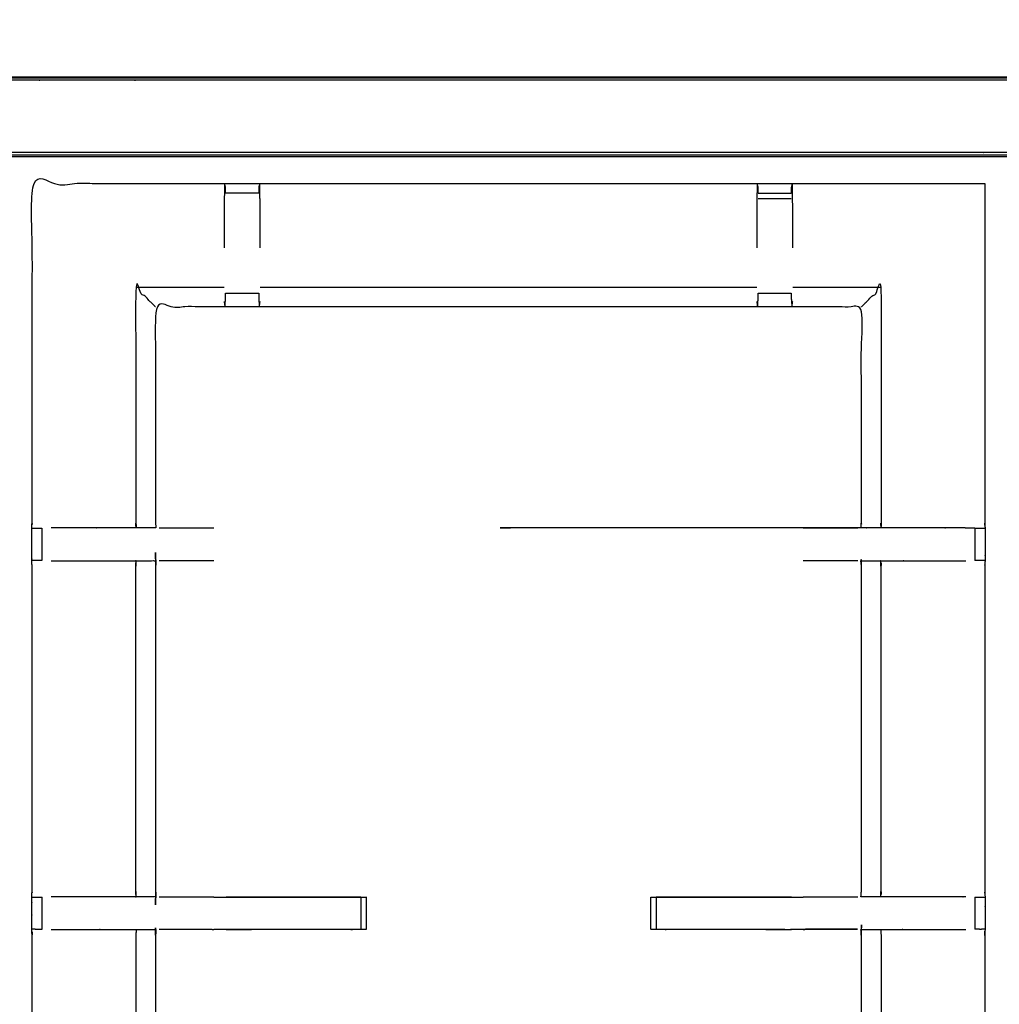
# Model space of a CAD drawing. Units: millimetres. Extents: x -6 to 218, y 0 to 194.
# Drawn here: x 31 to 50, y 174 to 193 of the extents above; entities that cross this region are included whole.
import ezdxf

# ---------------------------------------------------------------- set-up
doc = ezdxf.new("R2010")
doc.units = ezdxf.units.MM
doc.header["$MEASUREMENT"] = 0
doc.layers.add('PROIEZIONI 2D$Visible$Curves', color=7, linetype='Continuous', true_color=0x000000)
doc.layers.add('PROIEZIONI 2D$Visible$SceneSilhouetteCurves', color=7, linetype='Continuous', lineweight=50, true_color=0x000000)

msp = doc.modelspace()

# ---------------------------------------------------------------- linework, layer by layer
at = {"layer": 'PROIEZIONI 2D$Visible$Curves', "color": 18, "true_color": 0x000000}
msp.add_open_spline([(11.644, 131.953), (5.922, 131.953), (0.2, 131.953), (0.156, 131.96), (0.112, 131.966), (0.081, 131.985), (0.05, 132.003), (0.031, 132.035), (0.013, 132.066), (0.006, 132.11), (0, 132.153), (0, 161.915), (0, 191.676), (0.006, 191.72), (0.013, 191.764), (0.031, 191.795), (0.05, 191.826), (0.081, 191.845), (0.112, 191.864), (0.156, 191.87), (0.2, 191.876), (14.556, 191.876), (28.913, 191.876), (30.031, 191.876), (31.149, 191.876), (40.006, 191.876), (48.862, 191.876), (50.011, 191.876), (51.161, 191.876), (63.967, 191.876), (76.773, 191.876), (78.523, 191.876), (80.273, 191.876)], degree=2, knots=[34.601428, 34.601428, 34.601428, 35, 35, 36, 36, 37, 37, 38, 38, 39, 39, 40, 40, 41, 41, 42, 42, 43, 43, 44, 44, 45, 45, 46, 46, 47, 47, 48, 48, 49, 49, 50, 50, 50], dxfattribs=at)
at = {"layer": 'PROIEZIONI 2D$Visible$Curves', "color": 18, "lineweight": -3, "true_color": 0x000000}
for points, knots in [([(119.993, 191.826), (119.991, 191.824), (119.989, 191.822), (119.983, 191.816), (119.978, 191.811), (119.952, 191.822), (119.927, 191.834), (119.892, 191.837), (119.858, 191.841), (100.066, 191.833), (80.273, 191.826), (78.523, 191.826), (76.773, 191.826), (63.967, 191.826), (51.161, 191.826), (50.011, 191.826), (48.862, 191.826), (40.006, 191.826), (31.149, 191.826), (30.031, 191.826), (28.913, 191.826), (14.549, 191.833), (0.185, 191.841), (0.151, 191.837), (0.117, 191.834)], [0, 0, 0, 1, 1, 2, 2, 3, 3, 4, 4, 5, 5, 6, 6, 7, 7, 8, 8, 9, 9, 10, 10, 11, 11, 12, 12, 12]), ([(80.273, 190.376), (78.523, 190.376), (76.773, 190.376), (63.967, 190.376), (51.161, 190.376), (50.011, 190.376), (48.862, 190.376), (40.006, 190.376), (31.149, 190.376), (30.031, 190.376), (28.913, 190.376), (15.206, 190.376), (1.5, 190.376), (1.5, 161.915), (1.5, 133.453), (15.206, 133.453), (28.913, 133.453), (30.031, 133.453), (31.149, 133.453), (40.006, 133.453), (48.862, 133.453), (50.011, 133.453), (51.161, 133.453), (63.967, 133.453), (76.773, 133.453), (78.523, 133.453), (80.273, 133.453), (99.408, 133.453), (118.543, 133.453), (118.543, 161.915), (118.543, 190.376), (99.408, 190.376), (80.273, 190.376)], [-7, -7, -7, -6, -6, -5, -5, -4, -4, -3, -3, -2, -2, -1, -1, 0, 0, 1, 1, 2, 2, 3, 3, 4, 4, 5, 5, 6, 6, 7, 7, 8, 8, 9, 9, 9]), ([(28.913, 133.403), (15.189, 133.411), (1.465, 133.418), (1.465, 161.915), (1.465, 190.412), (15.189, 190.419), (28.913, 190.426), (30.031, 190.426), (31.149, 190.426), (40.006, 190.426), (48.862, 190.426), (50.011, 190.426), (51.161, 190.426), (63.967, 190.426), (76.773, 190.426), (78.523, 190.426), (80.273, 190.426), (99.426, 190.419), (118.579, 190.412), (118.579, 161.915), (118.579, 133.418), (99.426, 133.411), (80.273, 133.403), (78.523, 133.403), (76.773, 133.403), (63.967, 133.403), (51.161, 133.403), (50.011, 133.403), (48.862, 133.403), (40.006, 133.403), (31.149, 133.403), (30.031, 133.403), (28.913, 133.403)], [0, 0, 0, 1, 1, 2, 2, 3, 3, 4, 4, 5, 5, 6, 6, 7, 7, 8, 8, 9, 9, 10, 10, 11, 11, 12, 12, 13, 13, 14, 14, 15, 15, 16, 16, 16]), ([(28.913, 133.491), (15.22, 133.485), (1.527, 133.48), (1.527, 161.915), (1.527, 190.35), (15.22, 190.344), (28.913, 190.339), (30.031, 190.339), (31.149, 190.339), (40.006, 190.339), (48.862, 190.339), (50.011, 190.339), (51.161, 190.339), (63.967, 190.339), (76.773, 190.339), (78.523, 190.339), (80.273, 190.339), (99.395, 190.344), (118.517, 190.35), (118.517, 161.915), (118.517, 133.48), (99.395, 133.485), (80.273, 133.491), (78.523, 133.491), (76.773, 133.491), (63.967, 133.491), (51.161, 133.491), (50.011, 133.491), (48.862, 133.491), (40.006, 133.491), (31.149, 133.491), (30.031, 133.491), (28.913, 133.491)], [0, 0, 0, 1, 1, 2, 2, 3, 3, 4, 4, 5, 5, 6, 6, 7, 7, 8, 8, 9, 9, 10, 10, 11, 11, 12, 12, 13, 13, 14, 14, 15, 15, 16, 16, 16]), ([(30.78, 154.333), (30.778, 154.674), (30.777, 155.014), (30.779, 158.131), (30.78, 161.248), (30.777, 161.31), (30.775, 161.373), (30.775, 161.686), (30.775, 161.998), (30.777, 162.061), (30.78, 162.124), (30.779, 165.24), (30.777, 168.357), (30.778, 168.698), (30.78, 169.039), (30.78, 172.146), (30.78, 175.253), (30.777, 175.316), (30.775, 175.379), (30.775, 175.691), (30.775, 176.004), (30.777, 176.067), (30.78, 176.13), (30.78, 179.263), (30.78, 182.397), (30.777, 182.46), (30.775, 182.523), (30.775, 182.835), (30.775, 183.147), (30.777, 183.21), (30.78, 183.273), (30.78, 186.548), (30.78, 189.823), (32.644, 189.824), (34.507, 189.826), (34.848, 189.824), (35.188, 189.823)], [10.000776, 10.000776, 10.000776, 11, 11, 12, 12, 13, 13, 14, 14, 15, 15, 16, 16, 17, 17, 18, 18, 19, 19, 20, 20, 21, 21, 22, 22, 23, 23, 24, 24, 25, 25, 26, 26, 27, 27, 27.999291, 27.999291, 27.999291]), ([(34.507, 189.823), (34.504, 189.619), (34.5, 189.415), (34.5, 189.075), (34.5, 188.735), (34.5, 188.655), (34.5, 188.576)], [12.00663, 12.00663, 12.00663, 13, 13, 14, 14, 14.318995, 14.318995, 14.318995]), ([(34.527, 189.633), (34.527, 189.672), (34.527, 189.712), (34.527, 189.729), (34.527, 189.745), (34.518, 189.784), (34.508, 189.823)], [9.000495, 9.000495, 9.000495, 10, 10, 11, 11, 11.965781, 11.965781, 11.965781]), ([(35.189, 189.823), (35.179, 189.785), (35.169, 189.748), (35.169, 189.73), (35.169, 189.712), (35.169, 189.672), (35.169, 189.633), (35.169, 189.633), (35.169, 189.633)], [14, 14, 14, 15, 15, 16, 16, 17, 17, 17.001902, 17.001902, 17.001902]), ([(35.189, 189.823), (37.597, 189.823), (40.006, 189.823), (42.414, 189.823), (44.823, 189.823), (45.163, 189.824), (45.504, 189.826), (47.368, 189.824), (49.231, 189.823)], [28.000031, 28.000031, 28.000031, 29, 29, 30, 30, 31, 31, 32, 32, 32]), ([(35.196, 188.576), (35.196, 188.655), (35.196, 188.735), (35.196, 189.075), (35.196, 189.415), (35.192, 189.619), (35.189, 189.823)], [11.681005, 11.681005, 11.681005, 12, 12, 13, 13, 13.998618, 13.998618, 13.998618]), ([(44.843, 189.633), (44.843, 189.633), (44.843, 189.633), (44.843, 189.672), (44.843, 189.712), (44.843, 189.73), (44.843, 189.748), (44.833, 189.785), (44.823, 189.823), (44.819, 189.619), (44.816, 189.415), (44.816, 189.075), (44.816, 188.735), (44.816, 188.655), (44.816, 188.576)], [8.999095, 8.999095, 8.999095, 9, 9, 10, 10, 11, 11, 12, 12, 13, 13, 14, 14, 14.318995, 14.318995, 14.318995]), ([(45.504, 189.823), (45.494, 189.784), (45.484, 189.745), (45.484, 189.729), (45.484, 189.712), (45.484, 189.672), (45.484, 189.633), (45.484, 189.633), (45.484, 189.633)], [4.035167, 4.035167, 4.035167, 5, 5, 6, 6, 7, 7, 7.000701, 7.000701, 7.000701]), ([(45.511, 188.576), (45.511, 188.655), (45.511, 188.735), (45.511, 189.075), (45.511, 189.415), (45.508, 189.619), (45.504, 189.823)], [1.681005, 1.681005, 1.681005, 2, 2, 3, 3, 3.992494, 3.992494, 3.992494]), ([(49.231, 189.823), (49.231, 186.548), (49.231, 183.273), (49.234, 183.21), (49.237, 183.147), (49.237, 182.835), (49.237, 182.523), (49.234, 182.46), (49.231, 182.397), (49.231, 179.263), (49.231, 176.13), (49.234, 176.067), (49.237, 176.004), (49.237, 175.691), (49.237, 175.379), (49.234, 175.316), (49.231, 175.253), (49.232, 172.146), (49.232, 169.039)], [-30, -30, -30, -29, -29, -28, -28, -27, -27, -26, -26, -25, -25, -24, -24, -23, -23, -22, -22, -21.000094, -21.000094, -21.000094]), ([(33.168, 187.435), (33.165, 187.438), (33.161, 187.442), (33.115, 187.488), (33.069, 187.534), (32.928, 187.675), (32.787, 187.816), (32.787, 185.545), (32.787, 183.273), (32.792, 183.213), (32.797, 183.153)], [0, 0, 0, 1, 1, 2, 2, 3, 3, 4, 4, 5, 5, 5]), ([(46.843, 187.435), (46.847, 187.438), (46.85, 187.442), (46.896, 187.488), (46.942, 187.534), (47.083, 187.675), (47.224, 187.816), (47.224, 185.545), (47.224, 183.273), (47.219, 183.213), (47.215, 183.153)], [0, 0, 0, 1, 1, 2, 2, 3, 3, 4, 4, 5, 5, 5]), ([(34.527, 187.593), (34.527, 187.609), (34.527, 187.625), (34.527, 187.661), (34.527, 187.697), (34.527, 187.697), (34.527, 187.697)], [0, 0, 0, 1, 1, 2, 2, 2.002983, 2.002983, 2.002983]), ([(35.169, 187.698), (35.169, 187.662), (35.169, 187.626), (35.169, 187.611), (35.169, 187.595), (35.169, 187.595), (35.169, 187.595)], [6.000974, 6.000974, 6.000974, 7, 7, 8, 8, 8.001042, 8.001042, 8.001042]), ([(35.196, 187.816), (37.601, 187.816), (40.006, 187.816), (42.411, 187.816), (44.816, 187.816)], [0, 0, 0, 1, 1, 2, 2, 2]), ([(44.843, 187.595), (44.843, 187.611), (44.843, 187.626), (44.843, 187.662), (44.843, 187.698)], [0, 0, 0, 1, 1, 1.995489, 1.995489, 1.995489]), ([(45.484, 187.697), (45.484, 187.661), (45.484, 187.625), (45.484, 187.609), (45.484, 187.593)], [14.002915, 14.002915, 14.002915, 15, 15, 15.989208, 15.989208, 15.989208]), ([(46.833, 183.153), (46.838, 183.213), (46.843, 183.273), (46.843, 185.354), (46.843, 187.435), (46.179, 187.435), (45.515, 187.435), (45.163, 187.435), (44.812, 187.435), (42.409, 187.435), (40.006, 187.435), (37.602, 187.435), (35.199, 187.435), (34.848, 187.435), (34.497, 187.435), (33.833, 187.435), (33.168, 187.435), (33.168, 185.354), (33.168, 183.273), (33.173, 183.213), (33.179, 183.153), (33.175, 183.153), (33.172, 183.153), (33.125, 183.153), (33.078, 183.153), (32.937, 183.153), (32.797, 183.153), (32.585, 183.153), (32.372, 183.153), (32.12, 183.153), (31.868, 183.153), (31.528, 183.153), (31.187, 183.153), (31.169, 183.153), (31.15, 183.152)], [27, 27, 27, 28, 28, 29, 29, 30, 30, 31, 31, 32, 32, 33, 33, 34, 34, 35, 35, 36, 36, 37, 37, 38, 38, 39, 39, 40, 40, 41, 41, 42, 42, 43, 43, 43.091278, 43.091278, 43.091278]), ([(34.5, 187.535), (34.508, 187.489), (34.515, 187.443), (34.521, 187.518), (34.527, 187.593)], [0, 0, 0, 1, 1, 2, 2, 2]), ([(35.169, 187.595), (35.175, 187.519), (35.181, 187.443), (35.188, 187.489), (35.196, 187.535)], [0, 0, 0, 1, 1, 2, 2, 2]), ([(44.816, 187.535), (44.823, 187.489), (44.831, 187.443), (44.837, 187.519), (44.843, 187.595)], [0, 0, 0, 1, 1, 2, 2, 2]), ([(45.484, 187.593), (45.49, 187.518), (45.496, 187.443), (45.504, 187.489), (45.511, 187.535)], [0, 0, 0, 1, 1, 2, 2, 2]), ([(30.78, 183.147), (30.82, 183.148), (30.86, 183.148), (30.875, 183.148), (30.891, 183.148), (30.931, 183.148), (30.971, 183.148)], [44.063866, 44.063866, 44.063866, 45, 45, 46, 46, 46.999494, 46.999494, 46.999494]), ([(34.298, 183.148), (34.298, 183.148), (34.298, 183.148), (34.217, 183.147), (34.136, 183.147), (33.688, 183.147), (33.24, 183.148)], [69.998499, 69.998499, 69.998499, 70, 70, 71, 71, 71.935339, 71.935339, 71.935339]), ([(49.04, 183.148), (48.903, 183.15), (48.766, 183.153), (48.454, 183.153), (48.143, 183.153), (47.869, 183.153), (47.594, 183.153), (47.385, 183.153), (47.176, 183.153), (46.973, 183.153), (46.771, 183.153), (43.389, 183.153), (40.007, 183.153), (40.007, 183.153), (40.007, 183.153)], [61, 61, 61, 62, 62, 63, 63, 64, 64, 65, 65, 66, 66, 67, 67, 67.000043, 67.000043, 67.000043]), ([(46.771, 183.148), (46.324, 183.147), (45.876, 183.147), (45.795, 183.147), (45.713, 183.148)], [6.064131, 6.064131, 6.064131, 7, 7, 8, 8, 8]), ([(49.04, 183.148), (49.08, 183.148), (49.12, 183.148), (49.136, 183.148), (49.152, 183.148), (49.194, 183.148), (49.237, 183.147)], [17, 17, 17, 18, 18, 19, 19, 20, 20, 20]), ([(31.15, 182.518), (31.169, 182.518), (31.187, 182.518), (31.528, 182.518), (31.868, 182.518), (32.12, 182.518), (32.372, 182.518), (32.585, 182.518), (32.797, 182.518), (32.937, 182.518), (33.078, 182.518), (33.125, 182.518), (33.172, 182.518), (33.175, 182.518), (33.179, 182.518), (33.173, 182.457), (33.168, 182.397), (33.168, 179.263), (33.168, 176.13), (33.173, 176.069), (33.179, 176.009), (33.175, 176.009), (33.172, 176.009), (33.125, 176.009), (33.078, 176.009), (32.937, 176.009), (32.797, 176.009), (32.585, 176.009), (32.372, 176.009), (32.12, 176.009), (31.868, 176.009), (31.528, 176.009), (31.187, 176.009), (31.169, 176.009), (31.15, 176.009)], [329.908744, 329.908744, 329.908744, 330, 330, 331, 331, 332, 332, 333, 333, 334, 334, 335, 335, 336, 336, 337, 337, 338, 338, 339, 339, 340, 340, 341, 341, 342, 342, 343, 343, 344, 344, 345, 345, 345.090929, 345.090929, 345.090929]), ([(30.971, 182.522), (30.971, 182.522), (30.971, 182.522), (30.931, 182.522), (30.891, 182.522), (30.875, 182.522), (30.859, 182.522), (30.82, 182.523), (30.78, 182.523)], [325.99758, 325.99758, 325.99758, 326, 326, 327, 327, 328, 328, 328.932384, 328.932384, 328.932384]), ([(32.797, 176.009), (32.792, 176.069), (32.787, 176.13), (32.787, 179.263), (32.787, 182.397), (32.792, 182.457), (32.797, 182.518)], [0, 0, 0, 1, 1, 2, 2, 3, 3, 3]), ([(33.24, 182.522), (33.688, 182.523), (34.136, 182.524), (34.217, 182.523), (34.298, 182.522), (34.298, 182.522), (34.298, 182.522)], [287.064668, 287.064668, 287.064668, 288, 288, 289, 289, 289.001739, 289.001739, 289.001739]), ([(45.713, 182.522), (45.795, 182.523), (45.876, 182.524), (46.324, 182.523), (46.771, 182.522)], [295, 295, 295, 296, 296, 296.93586, 296.93586, 296.93586]), ([(46.843, 176.13), (46.843, 179.263), (46.843, 182.397), (46.838, 182.457), (46.833, 182.518), (46.836, 182.518), (46.84, 182.518), (46.887, 182.518), (46.934, 182.518), (47.074, 182.518), (47.215, 182.518), (47.427, 182.518), (47.639, 182.518), (47.891, 182.518), (48.143, 182.518), (48.484, 182.518), (48.824, 182.518), (48.843, 182.518), (48.862, 182.518)], [300, 300, 300, 301, 301, 302, 302, 303, 303, 304, 304, 305, 305, 306, 306, 307, 307, 308, 308, 308.091812, 308.091812, 308.091812]), ([(47.215, 176.009), (47.219, 176.069), (47.224, 176.13), (47.224, 179.263), (47.224, 182.397), (47.219, 182.457), (47.215, 182.518)], [0, 0, 0, 1, 1, 2, 2, 3, 3, 3]), ([(49.231, 182.523), (49.192, 182.523), (49.152, 182.522), (49.136, 182.522), (49.12, 182.522), (49.081, 182.522), (49.041, 182.522)], [309.062574, 309.062574, 309.062574, 310, 310, 311, 311, 311.995703, 311.995703, 311.995703]), ([(48.862, 176.009), (48.843, 176.009), (48.824, 176.009), (48.484, 176.009), (48.143, 176.009), (47.891, 176.009), (47.639, 176.009), (47.427, 176.009), (47.215, 176.009), (47.074, 176.009), (46.934, 176.009), (46.887, 176.009), (46.84, 176.009), (46.836, 176.009), (46.833, 176.009), (46.838, 176.069), (46.843, 176.13)], [172.908188, 172.908188, 172.908188, 173, 173, 174, 174, 175, 175, 176, 176, 177, 177, 178, 178, 179, 179, 180, 180, 180]), ([(30.78, 176.004), (30.82, 176.004), (30.86, 176.004), (30.875, 176.004), (30.891, 176.004), (30.931, 176.004), (30.971, 176.004), (30.971, 176.004), (30.972, 176.004)], [346.065299, 346.065299, 346.065299, 347, 347, 348, 348, 349, 349, 349.004881, 349.004881, 349.004881]), ([(34.298, 176.004), (34.298, 176.004), (34.298, 176.004), (34.217, 176.004), (34.136, 176.003), (33.688, 176.003), (33.24, 176.004)], [281.997664, 281.997664, 281.997664, 282, 282, 283, 283, 283.935339, 283.935339, 283.935339]), ([(34.298, 176.004), (35.604, 176.004), (36.911, 176.004), (36.974, 176.004), (37.037, 176.004), (37.091, 176.004), (37.144, 176.004), (37.18, 176.004), (37.216, 176.004), (37.232, 176.004), (37.248, 176.004), (37.248, 175.691), (37.248, 175.378), (37.232, 175.378), (37.216, 175.378), (37.18, 175.378), (37.144, 175.378), (37.091, 175.378), (37.037, 175.378), (36.974, 175.378), (36.911, 175.378), (35.604, 175.378), (34.298, 175.378)], [355.288232, 355.288232, 355.288232, 356, 356, 357, 357, 358, 358, 359, 359, 360, 360, 361, 361, 362, 362, 363, 363, 364, 364, 365, 365, 365.711861, 365.711861, 365.711861]), ([(45.356, 175.378), (44.228, 175.378), (43.101, 175.378), (43.038, 175.378), (42.974, 175.378), (42.921, 175.378), (42.867, 175.378), (42.831, 175.378), (42.795, 175.378), (42.779, 175.378), (42.764, 175.378), (42.764, 175.691), (42.764, 176.004), (42.779, 176.004), (42.795, 176.004), (42.831, 176.004), (42.867, 176.004), (42.921, 176.004), (42.974, 176.004), (43.038, 176.004), (43.101, 176.004), (44.407, 176.004), (45.713, 176.004)], [152.385631, 152.385631, 152.385631, 153, 153, 154, 154, 155, 155, 156, 156, 157, 157, 158, 158, 159, 159, 160, 160, 161, 161, 162, 162, 162.711861, 162.711861, 162.711861]), ([(45.475, 176.004), (45.475, 176.004), (45.475, 176.004), (44.171, 176.004), (42.867, 176.003)], [185.999825, 185.999825, 185.999825, 186, 186, 186.9615016, 186.9615016, 186.9615016]), ([(46.771, 176.004), (46.323, 176.003), (45.876, 176.003), (45.795, 176.004), (45.713, 176.004)], [182.064588, 182.064588, 182.064588, 183, 183, 184, 184, 184]), ([(49.04, 176.004), (49.04, 176.004), (49.04, 176.004), (49.08, 176.004), (49.12, 176.004), (49.136, 176.004), (49.152, 176.004), (49.192, 176.004), (49.231, 176.004)], [168.996798, 168.996798, 168.996798, 169, 169, 170, 170, 171, 171, 171.937617, 171.937617, 171.937617]), ([(48.862, 162.003), (48.843, 162.003), (48.824, 162.003), (48.484, 162.003), (48.143, 162.003), (47.891, 162.003), (47.639, 162.003), (47.427, 162.003), (47.215, 162.003), (47.074, 162.003), (46.934, 162.003), (46.887, 162.003), (46.84, 162.003), (46.836, 162.003), (46.833, 162.003), (46.838, 162.064), (46.843, 162.124), (46.843, 165.235), (46.843, 168.347), (46.843, 168.698), (46.843, 169.049), (46.843, 172.151), (46.843, 175.253), (46.838, 175.313), (46.833, 175.374), (46.836, 175.374), (46.84, 175.374), (46.887, 175.374), (46.934, 175.374), (47.074, 175.374), (47.215, 175.374), (47.427, 175.374), (47.639, 175.374), (47.891, 175.374), (48.143, 175.374), (48.484, 175.374), (48.824, 175.374), (48.843, 175.374), (48.862, 175.374)], [124.908408, 124.908408, 124.908408, 125, 125, 126, 126, 127, 127, 128, 128, 129, 129, 130, 130, 131, 131, 132, 132, 133, 133, 134, 134, 135, 135, 136, 136, 137, 137, 138, 138, 139, 139, 140, 140, 141, 141, 142, 142, 142.092916, 142.092916, 142.092916]), ([(31.149, 175.374), (31.168, 175.374), (31.187, 175.374), (31.528, 175.374), (31.868, 175.374), (32.12, 175.374), (32.372, 175.374), (32.585, 175.374), (32.797, 175.374), (32.937, 175.374), (33.078, 175.374), (33.125, 175.374), (33.172, 175.374), (33.175, 175.374), (33.179, 175.374), (33.173, 175.313), (33.168, 175.253), (33.168, 172.151), (33.168, 169.049), (33.168, 168.698), (33.168, 168.347), (33.168, 165.235), (33.168, 162.124), (33.173, 162.064), (33.179, 162.004)], [375.908166, 375.908166, 375.908166, 376, 376, 377, 377, 378, 378, 379, 379, 380, 380, 381, 381, 382, 382, 383, 383, 384, 384, 385, 385, 386, 386, 386.997429, 386.997429, 386.997429]), ([(30.971, 175.378), (30.931, 175.378), (30.891, 175.378), (30.875, 175.378), (30.859, 175.378), (30.82, 175.379), (30.781, 175.379)], [372.006959, 372.006959, 372.006959, 373, 373, 374, 374, 374.930916, 374.930916, 374.930916]), ([(32.797, 175.374), (32.792, 175.313), (32.787, 175.253), (32.787, 172.149), (32.787, 169.046)], [0, 0, 0, 1, 1, 2, 2, 2]), ([(33.24, 175.379), (33.688, 175.379), (34.136, 175.38), (34.217, 175.379), (34.298, 175.378)], [273.064661, 273.064661, 273.064661, 274, 274, 274.998855, 274.998855, 274.998855]), ([(42.868, 175.38), (44.171, 175.379), (45.475, 175.378), (45.475, 175.378), (45.475, 175.378)], [188.0386645, 188.0386645, 188.0386645, 189, 189, 189.0012291, 189.0012291, 189.0012291]), ([(45.713, 175.378), (45.713, 175.378), (45.713, 175.378), (45.795, 175.379), (45.876, 175.38), (46.32, 175.379), (46.765, 175.379)], [191, 191, 191, 191, 191, 192, 192, 192.929172, 192.929172, 192.929172]), ([(47.215, 175.374), (47.219, 175.313), (47.224, 175.253), (47.224, 172.149), (47.224, 169.046)], [0, 0, 0, 1, 1, 2, 2, 2]), ([(49.237, 175.379), (49.194, 175.379), (49.152, 175.378), (49.136, 175.378), (49.12, 175.379), (49.08, 175.379), (49.04, 175.379), (49.04, 175.379), (49.04, 175.379)], [143, 143, 143, 144, 144, 145, 145, 146, 146, 146.00448, 146.00448, 146.00448])]:
    msp.add_open_spline(points, degree=2, knots=knots, dxfattribs=at)
for points in [[(34.508, 189.823), (34.508, 189.824), (34.507, 189.826)], [(35.169, 189.633), (34.848, 189.633), (34.527, 189.633)], [(44.843, 189.633), (45.163, 189.633), (45.484, 189.633)], [(44.843, 189.534), (45.163, 189.534), (45.484, 189.534)], [(32.787, 187.816), (33.644, 187.816), (34.5, 187.816)], [(34.527, 187.697), (34.848, 187.697), (35.169, 187.698)], [(44.843, 187.698), (45.163, 187.697), (45.484, 187.697)], [(45.511, 187.816), (46.368, 187.816), (47.224, 187.816)], [(30.971, 183.148), (30.971, 182.835), (30.971, 182.522)], [(49.04, 183.148), (49.04, 182.835), (49.04, 182.522)], [(30.971, 176.004), (30.971, 175.691), (30.971, 175.378)], [(33.178, 176.009), (33.178, 176.009), (33.178, 176.009)], [(37.144, 176.003), (35.841, 176.004), (34.537, 176.004)], [(37.144, 176.004), (37.144, 175.691), (37.144, 175.378)], [(42.867, 176.004), (42.867, 175.691), (42.867, 175.378)], [(49.04, 176.004), (49.04, 175.692), (49.04, 175.379)], [(34.537, 175.378), (35.841, 175.379), (37.144, 175.38)], [(46.765, 175.379), (46.12, 175.379), (45.475, 175.378)]]:
    msp.add_open_spline(points, degree=2, dxfattribs=at)
at = {"layer": 'PROIEZIONI 2D$Visible$SceneSilhouetteCurves', "color": 18, "true_color": 0x000000}
msp.add_open_spline([(11.644, 131.953), (5.922, 131.953), (0.2, 131.953), (0.156, 131.96), (0.112, 131.966), (0.081, 131.985), (0.05, 132.003), (0.031, 132.035), (0.013, 132.066), (0.006, 132.11), (0, 132.153), (0, 161.915), (0, 191.676), (0.006, 191.72), (0.013, 191.764), (0.031, 191.795), (0.05, 191.826), (0.081, 191.845), (0.112, 191.864), (0.156, 191.87), (0.2, 191.876), (14.556, 191.876), (28.913, 191.876), (30.031, 191.876), (31.149, 191.876), (40.006, 191.876), (48.862, 191.876), (50.011, 191.876), (51.161, 191.876), (63.967, 191.876), (76.773, 191.876), (78.523, 191.876), (80.273, 191.876)], degree=2, knots=[34.601428, 34.601428, 34.601428, 35, 35, 36, 36, 37, 37, 38, 38, 39, 39, 40, 40, 41, 41, 42, 42, 43, 43, 44, 44, 45, 45, 46, 46, 47, 47, 48, 48, 49, 49, 50, 50, 50], dxfattribs=at)

doc.saveas('drawing.dxf')
